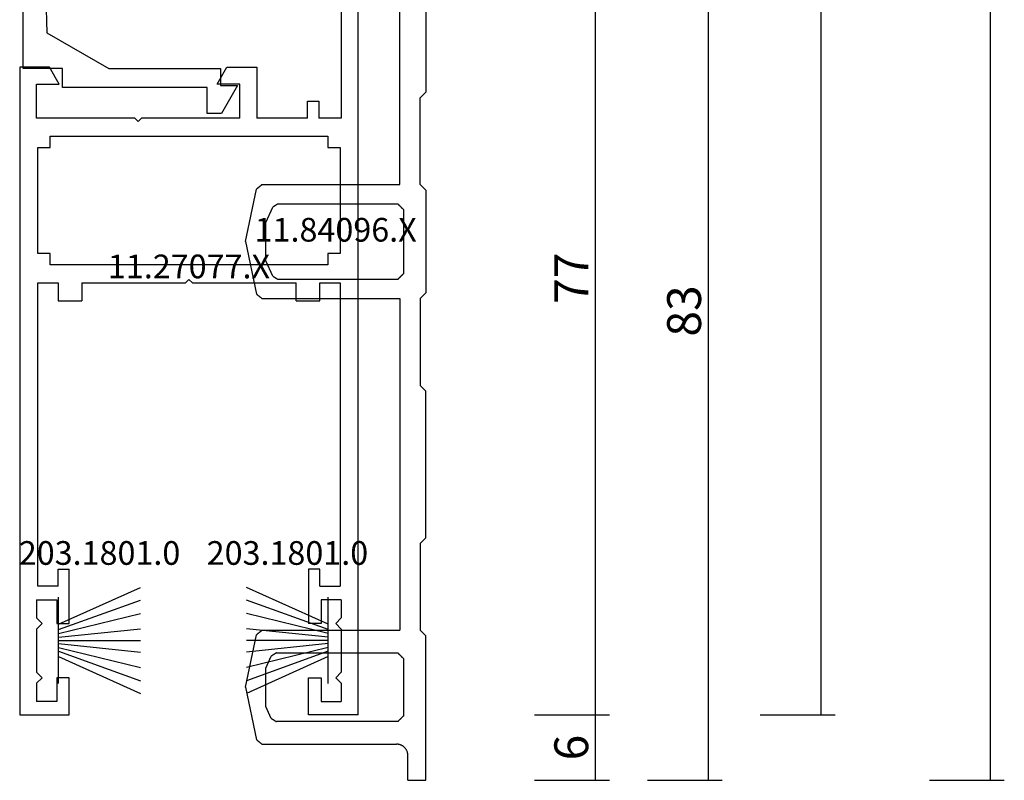
# Model space of a CAD drawing. Units: millimetres. Extents: x 0 to 4238, y -3041 to -50.
# Drawn here: x 3550 to 3637, y -2620 to -2553 of the extents above; entities that cross this region are included whole.
import ezdxf
from ezdxf.enums import TextEntityAlignment as Align

# ---------------------------------------------------------------- set-up
doc = ezdxf.new("R2010")
doc.units = ezdxf.units.MM
doc.header["$PDMODE"] = 3
doc.header["$PDSIZE"] = -0.5
for name, color, linetype in [('CrossSectionsDim', 3, 'Continuous'), ('CrossSectionsGums', 1, 'Continuous'), ('CrossSectionsProfils', 7, 'Continuous'), ('CrossSectionsTexts', 3, 'Continuous')]:
    doc.layers.add(name, color=color, linetype=linetype)
doc.styles.add('CrossSection', font='simplex.shx', dxfattribs={"height": 3})
doc.styles.get("Standard").update_dxf_attribs({"font": 'complex.shx', "height": 60})
doc.dimstyles.new('CrossSection', dxfattribs={"dimtxt": 3, "dimasz": 3, "dimexe": 1.25, "dimexo": 0.625, "dimtad": 1, "dimdec": 1, "dimtxsty": 'CrossSection', "dimblk": 'NONE', "dimcen": 2.5, "dimclrd": 256, "dimclre": 256, "dimadec": 0, "dimazin": 2, "dimtfac": 1, "dimtdec": 4, "dimtofl": 0, "dimtmove": 0, "dimatfit": 3, "dimfxl": 1, "dimtolj": 1, "dimtzin": 0, "dimarcsym": 0})

# ---------------------------------------------------------------- blocks, each defined once
blk = doc.blocks.new('11_84096_X_TEXT', base_point=(0, -2620))
at = {"layer": 'CrossSectionsTexts'}
blk.add_text('11.84096.X', height=2.1, dxfattribs=at).set_placement((8, -2572.25), align=Align.CENTER)
blk = doc.blocks.new('11_84096_X', base_point=(1412.059, 1070.338))
at = {"layer": 'CrossSectionsProfils'}
for p, q in [((1420.309, 1070.338), (1415.655, 1069.349)), ((1420.309, 1070.338), (1424.963, 1069.349)), ((1459.809, 1070.338), (1455.155, 1069.349)), ((1459.809, 1070.338), (1464.463, 1069.349)), ((1415.27, 1068.873), (1415.259, 1068.86)), ((1415.259, 1068.86), (1415.259, 1056.938)), ((1415.281, 1068.887), (1415.27, 1068.873)), ((1415.292, 1068.901), (1415.281, 1068.887)), ((1415.303, 1068.914), (1415.292, 1068.901)), ((1415.314, 1068.928), (1415.303, 1068.914)), ((1415.325, 1068.941), (1415.314, 1068.928)), ((1415.336, 1068.955), (1415.325, 1068.941)), ((1415.347, 1068.968), (1415.336, 1068.955)), ((1415.358, 1068.982), (1415.347, 1068.968)), ((1415.369, 1068.996), (1415.358, 1068.982)), ((1415.38, 1069.009), (1415.369, 1068.996)), ((1415.391, 1069.023), (1415.38, 1069.009)), ((1415.402, 1069.036), (1415.391, 1069.023)), ((1415.413, 1069.05), (1415.402, 1069.036)), ((1415.424, 1069.064), (1415.413, 1069.05)), ((1415.435, 1069.077), (1415.424, 1069.064)), ((1415.446, 1069.091), (1415.435, 1069.077)), ((1415.457, 1069.104), (1415.446, 1069.091)), ((1415.468, 1069.118), (1415.457, 1069.104)), ((1415.479, 1069.131), (1415.468, 1069.118)), ((1415.49, 1069.145), (1415.479, 1069.131)), ((1415.501, 1069.159), (1415.49, 1069.145)), ((1415.512, 1069.172), (1415.501, 1069.159)), ((1415.523, 1069.186), (1415.512, 1069.172)), ((1415.534, 1069.199), (1415.523, 1069.186)), ((1415.545, 1069.213), (1415.534, 1069.199)), ((1415.556, 1069.227), (1415.545, 1069.213)), ((1415.567, 1069.24), (1415.556, 1069.227)), ((1415.578, 1069.254), (1415.567, 1069.24)), ((1415.589, 1069.267), (1415.578, 1069.254)), ((1415.6, 1069.281), (1415.589, 1069.267)), ((1415.611, 1069.295), (1415.6, 1069.281)), ((1415.622, 1069.308), (1415.611, 1069.295)), ((1415.633, 1069.322), (1415.622, 1069.308)), ((1415.644, 1069.335), (1415.633, 1069.322)), ((1415.655, 1069.349), (1415.644, 1069.335)), ((1424.974, 1069.335), (1424.963, 1069.349)), ((1424.985, 1069.322), (1424.974, 1069.335)), ((1424.996, 1069.308), (1424.985, 1069.322)), ((1425.007, 1069.295), (1424.996, 1069.308)), ((1425.018, 1069.281), (1425.007, 1069.295)), ((1425.029, 1069.267), (1425.018, 1069.281)), ((1425.04, 1069.254), (1425.029, 1069.267)), ((1425.051, 1069.24), (1425.04, 1069.254)), ((1425.062, 1069.227), (1425.051, 1069.24)), ((1425.073, 1069.213), (1425.062, 1069.227)), ((1425.084, 1069.199), (1425.073, 1069.213)), ((1425.095, 1069.186), (1425.084, 1069.199)), ((1425.106, 1069.172), (1425.095, 1069.186)), ((1425.117, 1069.159), (1425.106, 1069.172)), ((1425.128, 1069.145), (1425.117, 1069.159)), ((1425.139, 1069.131), (1425.128, 1069.145)), ((1425.15, 1069.118), (1425.139, 1069.131)), ((1425.161, 1069.104), (1425.15, 1069.118)), ((1425.172, 1069.091), (1425.161, 1069.104)), ((1425.183, 1069.077), (1425.172, 1069.091)), ((1425.194, 1069.064), (1425.183, 1069.077)), ((1425.205, 1069.05), (1425.194, 1069.064)), ((1425.216, 1069.036), (1425.205, 1069.05)), ((1425.227, 1069.023), (1425.216, 1069.036)), ((1425.238, 1069.009), (1425.227, 1069.023)), ((1425.249, 1068.996), (1425.238, 1069.009)), ((1425.26, 1068.982), (1425.249, 1068.996)), ((1425.271, 1068.968), (1425.26, 1068.982)), ((1425.282, 1068.955), (1425.271, 1068.968)), ((1425.293, 1068.941), (1425.282, 1068.955)), ((1425.304, 1068.928), (1425.293, 1068.941)), ((1425.315, 1068.914), (1425.304, 1068.928)), ((1425.326, 1068.901), (1425.315, 1068.914)), ((1425.337, 1068.887), (1425.326, 1068.901)), ((1425.348, 1068.873), (1425.337, 1068.887)), ((1425.359, 1068.86), (1425.348, 1068.873)), ((1425.359, 1068.86), (1425.359, 1056.638)), ((1454.77, 1068.873), (1454.759, 1068.86)), ((1454.759, 1068.86), (1454.759, 1056.638)), ((1454.781, 1068.887), (1454.77, 1068.873)), ((1454.792, 1068.901), (1454.781, 1068.887)), ((1454.803, 1068.914), (1454.792, 1068.901)), ((1454.814, 1068.928), (1454.803, 1068.914)), ((1454.825, 1068.941), (1454.814, 1068.928)), ((1454.836, 1068.955), (1454.825, 1068.941)), ((1454.847, 1068.968), (1454.836, 1068.955)), ((1454.858, 1068.982), (1454.847, 1068.968)), ((1454.869, 1068.996), (1454.858, 1068.982)), ((1454.88, 1069.009), (1454.869, 1068.996)), ((1454.891, 1069.023), (1454.88, 1069.009)), ((1454.902, 1069.036), (1454.891, 1069.023)), ((1454.913, 1069.05), (1454.902, 1069.036)), ((1454.924, 1069.064), (1454.913, 1069.05)), ((1454.935, 1069.077), (1454.924, 1069.064)), ((1454.946, 1069.091), (1454.935, 1069.077)), ((1454.957, 1069.104), (1454.946, 1069.091)), ((1454.968, 1069.118), (1454.957, 1069.104)), ((1454.979, 1069.131), (1454.968, 1069.118)), ((1454.99, 1069.145), (1454.979, 1069.131)), ((1455.001, 1069.159), (1454.99, 1069.145)), ((1455.012, 1069.172), (1455.001, 1069.159)), ((1455.023, 1069.186), (1455.012, 1069.172)), ((1455.034, 1069.199), (1455.023, 1069.186)), ((1455.045, 1069.213), (1455.034, 1069.199)), ((1455.056, 1069.227), (1455.045, 1069.213)), ((1455.067, 1069.24), (1455.056, 1069.227)), ((1455.078, 1069.254), (1455.067, 1069.24)), ((1455.089, 1069.267), (1455.078, 1069.254)), ((1455.1, 1069.281), (1455.089, 1069.267)), ((1455.111, 1069.295), (1455.1, 1069.281)), ((1455.122, 1069.308), (1455.111, 1069.295)), ((1455.133, 1069.322), (1455.122, 1069.308)), ((1455.144, 1069.335), (1455.133, 1069.322)), ((1455.155, 1069.349), (1455.144, 1069.335)), ((1464.474, 1069.335), (1464.463, 1069.349)), ((1464.485, 1069.322), (1464.474, 1069.335)), ((1464.496, 1069.308), (1464.485, 1069.322)), ((1464.507, 1069.295), (1464.496, 1069.308)), ((1464.518, 1069.281), (1464.507, 1069.295)), ((1464.529, 1069.267), (1464.518, 1069.281)), ((1464.54, 1069.254), (1464.529, 1069.267)), ((1464.551, 1069.24), (1464.54, 1069.254)), ((1464.562, 1069.227), (1464.551, 1069.24)), ((1464.573, 1069.213), (1464.562, 1069.227)), ((1464.584, 1069.199), (1464.573, 1069.213)), ((1464.595, 1069.186), (1464.584, 1069.199)), ((1464.606, 1069.172), (1464.595, 1069.186)), ((1464.617, 1069.159), (1464.606, 1069.172)), ((1464.628, 1069.145), (1464.617, 1069.159)), ((1464.639, 1069.131), (1464.628, 1069.145)), ((1464.65, 1069.118), (1464.639, 1069.131)), ((1464.661, 1069.104), (1464.65, 1069.118)), ((1464.672, 1069.091), (1464.661, 1069.104)), ((1464.683, 1069.077), (1464.672, 1069.091)), ((1464.694, 1069.064), (1464.683, 1069.077)), ((1464.705, 1069.05), (1464.694, 1069.064)), ((1464.716, 1069.036), (1464.705, 1069.05)), ((1464.727, 1069.023), (1464.716, 1069.036)), ((1464.738, 1069.009), (1464.727, 1069.023)), ((1464.749, 1068.996), (1464.738, 1069.009)), ((1464.76, 1068.982), (1464.749, 1068.996)), ((1464.771, 1068.968), (1464.76, 1068.982)), ((1464.782, 1068.955), (1464.771, 1068.968)), ((1464.793, 1068.941), (1464.782, 1068.955)), ((1464.804, 1068.928), (1464.793, 1068.941)), ((1464.815, 1068.914), (1464.804, 1068.928)), ((1464.826, 1068.901), (1464.815, 1068.914)), ((1464.837, 1068.887), (1464.826, 1068.901)), ((1464.848, 1068.873), (1464.837, 1068.887)), ((1464.859, 1068.86), (1464.848, 1068.873)), ((1464.859, 1068.86), (1464.859, 1056.638)), ((1417.491, 1067.955), (1417.483, 1067.942)), ((1417.499, 1067.968), (1417.491, 1067.955)), ((1417.507, 1067.98), (1417.499, 1067.968)), ((1417.515, 1067.993), (1417.507, 1067.98)), ((1417.523, 1068.005), (1417.515, 1067.993)), ((1417.532, 1068.018), (1417.523, 1068.005)), ((1417.54, 1068.031), (1417.532, 1068.018)), ((1417.548, 1068.043), (1417.54, 1068.031)), ((1417.548, 1068.043), (1418.609, 1068.538)), ((1418.609, 1068.538), (1422.009, 1068.538)), ((1422.009, 1068.538), (1423.07, 1068.043)), ((1423.078, 1068.031), (1423.07, 1068.043)), ((1423.086, 1068.018), (1423.078, 1068.031)), ((1423.094, 1068.005), (1423.086, 1068.018)), ((1423.102, 1067.993), (1423.094, 1068.005)), ((1423.11, 1067.98), (1423.102, 1067.993)), ((1423.118, 1067.968), (1423.11, 1067.98)), ((1423.126, 1067.955), (1423.118, 1067.968)), ((1423.134, 1067.942), (1423.126, 1067.955)), ((1456.748, 1067.903), (1458.109, 1068.538)), ((1458.109, 1068.538), (1461.509, 1068.538)), ((1461.509, 1068.538), (1462.87, 1067.903)), ((1417.267, 1067.603), (1417.259, 1067.59)), ((1417.259, 1056.838), (1417.259, 1067.59)), ((1417.275, 1067.615), (1417.267, 1067.603)), ((1417.283, 1067.628), (1417.275, 1067.615)), ((1417.291, 1067.64), (1417.283, 1067.628)), ((1417.299, 1067.653), (1417.291, 1067.64)), ((1417.307, 1067.666), (1417.299, 1067.653)), ((1417.315, 1067.678), (1417.307, 1067.666)), ((1417.323, 1067.691), (1417.315, 1067.678)), ((1417.331, 1067.703), (1417.323, 1067.691)), ((1417.339, 1067.716), (1417.331, 1067.703)), ((1417.347, 1067.729), (1417.339, 1067.716)), ((1417.355, 1067.741), (1417.347, 1067.729)), ((1417.363, 1067.754), (1417.355, 1067.741)), ((1417.371, 1067.766), (1417.363, 1067.754)), ((1417.379, 1067.779), (1417.371, 1067.766)), ((1417.387, 1067.791), (1417.379, 1067.779)), ((1417.395, 1067.804), (1417.387, 1067.791)), ((1417.403, 1067.817), (1417.395, 1067.804)), ((1417.411, 1067.829), (1417.403, 1067.817)), ((1417.419, 1067.842), (1417.411, 1067.829)), ((1417.427, 1067.854), (1417.419, 1067.842)), ((1417.435, 1067.867), (1417.427, 1067.854)), ((1417.443, 1067.88), (1417.435, 1067.867)), ((1417.451, 1067.892), (1417.443, 1067.88)), ((1417.459, 1067.905), (1417.451, 1067.892)), ((1417.467, 1067.917), (1417.459, 1067.905)), ((1417.475, 1067.93), (1417.467, 1067.917)), ((1417.483, 1067.942), (1417.475, 1067.93)), ((1423.142, 1067.93), (1423.134, 1067.942)), ((1423.15, 1067.917), (1423.142, 1067.93)), ((1423.158, 1067.905), (1423.15, 1067.917)), ((1423.166, 1067.892), (1423.158, 1067.905)), ((1423.174, 1067.88), (1423.166, 1067.892)), ((1423.182, 1067.867), (1423.174, 1067.88)), ((1423.19, 1067.854), (1423.182, 1067.867)), ((1423.198, 1067.842), (1423.19, 1067.854)), ((1423.206, 1067.829), (1423.198, 1067.842)), ((1423.215, 1067.817), (1423.206, 1067.829)), ((1423.223, 1067.804), (1423.215, 1067.817)), ((1423.231, 1067.791), (1423.223, 1067.804)), ((1423.239, 1067.779), (1423.231, 1067.791)), ((1423.247, 1067.766), (1423.239, 1067.779)), ((1423.255, 1067.754), (1423.247, 1067.766)), ((1423.263, 1067.741), (1423.255, 1067.754)), ((1423.271, 1067.729), (1423.263, 1067.741)), ((1423.279, 1067.716), (1423.271, 1067.729)), ((1423.287, 1067.703), (1423.279, 1067.716)), ((1423.295, 1067.691), (1423.287, 1067.703)), ((1423.303, 1067.678), (1423.295, 1067.691)), ((1423.311, 1067.666), (1423.303, 1067.678)), ((1423.319, 1067.653), (1423.311, 1067.666)), ((1423.327, 1067.64), (1423.319, 1067.653)), ((1423.335, 1067.628), (1423.327, 1067.64)), ((1423.343, 1067.615), (1423.335, 1067.628)), ((1423.351, 1067.603), (1423.343, 1067.615)), ((1423.359, 1067.59), (1423.351, 1067.603)), ((1423.359, 1067.59), (1423.359, 1056.838)), ((1456.467, 1067.463), (1456.459, 1067.45)), ((1456.459, 1056.838), (1456.459, 1067.45)), ((1456.475, 1067.475), (1456.467, 1067.463)), ((1456.483, 1067.488), (1456.475, 1067.475)), ((1456.491, 1067.501), (1456.483, 1067.488)), ((1456.499, 1067.513), (1456.491, 1067.501)), ((1456.507, 1067.526), (1456.499, 1067.513)), ((1456.515, 1067.538), (1456.507, 1067.526)), ((1456.523, 1067.551), (1456.515, 1067.538)), ((1456.531, 1067.563), (1456.523, 1067.551)), ((1456.539, 1067.576), (1456.531, 1067.563)), ((1456.547, 1067.589), (1456.539, 1067.576)), ((1456.555, 1067.601), (1456.547, 1067.589)), ((1456.563, 1067.614), (1456.555, 1067.601)), ((1456.571, 1067.626), (1456.563, 1067.614)), ((1456.579, 1067.639), (1456.571, 1067.626)), ((1456.587, 1067.652), (1456.579, 1067.639)), ((1456.595, 1067.664), (1456.587, 1067.652)), ((1456.603, 1067.677), (1456.595, 1067.664)), ((1456.611, 1067.689), (1456.603, 1067.677)), ((1456.619, 1067.702), (1456.611, 1067.689)), ((1456.627, 1067.714), (1456.619, 1067.702)), ((1456.635, 1067.727), (1456.627, 1067.714)), ((1456.643, 1067.74), (1456.635, 1067.727)), ((1456.651, 1067.752), (1456.643, 1067.74)), ((1456.659, 1067.765), (1456.651, 1067.752)), ((1456.667, 1067.777), (1456.659, 1067.765)), ((1456.675, 1067.79), (1456.667, 1067.777)), ((1456.683, 1067.803), (1456.675, 1067.79)), ((1456.691, 1067.815), (1456.683, 1067.803)), ((1456.699, 1067.828), (1456.691, 1067.815)), ((1456.707, 1067.84), (1456.699, 1067.828)), ((1456.715, 1067.853), (1456.707, 1067.84)), ((1456.723, 1067.866), (1456.715, 1067.853)), ((1456.732, 1067.878), (1456.723, 1067.866)), ((1456.74, 1067.891), (1456.732, 1067.878)), ((1456.748, 1067.903), (1456.74, 1067.891)), ((1462.878, 1067.891), (1462.87, 1067.903)), ((1462.886, 1067.878), (1462.878, 1067.891)), ((1462.894, 1067.866), (1462.886, 1067.878)), ((1462.902, 1067.853), (1462.894, 1067.866)), ((1462.91, 1067.84), (1462.902, 1067.853)), ((1462.918, 1067.828), (1462.91, 1067.84)), ((1462.926, 1067.815), (1462.918, 1067.828)), ((1462.934, 1067.803), (1462.926, 1067.815)), ((1462.942, 1067.79), (1462.934, 1067.803)), ((1462.95, 1067.777), (1462.942, 1067.79)), ((1462.958, 1067.765), (1462.95, 1067.777)), ((1462.966, 1067.752), (1462.958, 1067.765)), ((1462.974, 1067.74), (1462.966, 1067.752)), ((1462.982, 1067.727), (1462.974, 1067.74)), ((1462.99, 1067.714), (1462.982, 1067.727)), ((1462.998, 1067.702), (1462.99, 1067.714)), ((1463.006, 1067.689), (1462.998, 1067.702)), ((1463.015, 1067.677), (1463.006, 1067.689)), ((1463.023, 1067.664), (1463.015, 1067.677)), ((1463.031, 1067.652), (1463.023, 1067.664)), ((1463.039, 1067.639), (1463.031, 1067.652)), ((1463.047, 1067.626), (1463.039, 1067.639)), ((1463.055, 1067.614), (1463.047, 1067.626)), ((1463.063, 1067.601), (1463.055, 1067.614)), ((1463.071, 1067.589), (1463.063, 1067.601)), ((1463.079, 1067.576), (1463.071, 1067.589)), ((1463.087, 1067.563), (1463.079, 1067.576)), ((1463.095, 1067.551), (1463.087, 1067.563)), ((1463.103, 1067.538), (1463.095, 1067.551)), ((1463.111, 1067.526), (1463.103, 1067.538)), ((1463.119, 1067.513), (1463.111, 1067.526)), ((1463.127, 1067.501), (1463.119, 1067.513)), ((1463.135, 1067.488), (1463.127, 1067.501)), ((1463.143, 1067.475), (1463.135, 1067.488)), ((1463.151, 1067.463), (1463.143, 1067.475)), ((1463.159, 1067.45), (1463.151, 1067.463)), ((1463.159, 1067.45), (1463.159, 1056.838)), ((1415.199, 1056.596), (1415.213, 1056.637)), ((1415.213, 1056.637), (1415.225, 1056.679)), ((1415.225, 1056.679), (1415.235, 1056.722)), ((1415.235, 1056.722), (1415.244, 1056.764)), ((1415.244, 1056.764), (1415.25, 1056.808)), ((1415.25, 1056.808), (1415.255, 1056.851)), ((1415.255, 1056.851), (1415.258, 1056.894)), ((1415.258, 1056.894), (1415.259, 1056.938)), ((1417.259, 1056.838), (1417.273, 1056.824)), ((1417.273, 1056.824), (1417.287, 1056.81)), ((1417.287, 1056.81), (1417.301, 1056.796)), ((1417.301, 1056.796), (1417.314, 1056.783)), ((1417.314, 1056.783), (1417.328, 1056.769)), ((1417.328, 1056.769), (1417.342, 1056.755)), ((1417.342, 1056.755), (1417.356, 1056.741)), ((1417.356, 1056.741), (1417.37, 1056.727)), ((1417.37, 1056.727), (1417.384, 1056.713)), ((1417.384, 1056.713), (1417.398, 1056.699)), ((1417.398, 1056.699), (1417.412, 1056.685)), ((1417.412, 1056.685), (1417.426, 1056.671)), ((1417.426, 1056.671), (1417.439, 1056.658)), ((1417.439, 1056.658), (1417.453, 1056.644)), ((1417.453, 1056.644), (1417.467, 1056.63)), ((1417.467, 1056.63), (1417.481, 1056.616)), ((1417.481, 1056.616), (1417.495, 1056.602)), ((1417.495, 1056.602), (1417.509, 1056.588)), ((1423.109, 1056.588), (1423.123, 1056.602)), ((1423.123, 1056.602), (1423.137, 1056.616)), ((1423.137, 1056.616), (1423.151, 1056.63)), ((1423.151, 1056.63), (1423.164, 1056.644)), ((1423.164, 1056.644), (1423.178, 1056.658)), ((1423.178, 1056.658), (1423.192, 1056.671)), ((1423.192, 1056.671), (1423.206, 1056.685)), ((1423.206, 1056.685), (1423.22, 1056.699)), ((1423.22, 1056.699), (1423.234, 1056.713)), ((1423.234, 1056.713), (1423.248, 1056.727)), ((1423.248, 1056.727), (1423.262, 1056.741)), ((1423.262, 1056.741), (1423.276, 1056.755)), ((1423.276, 1056.755), (1423.289, 1056.769)), ((1423.289, 1056.769), (1423.303, 1056.783)), ((1423.303, 1056.783), (1423.317, 1056.796)), ((1423.317, 1056.796), (1423.331, 1056.81)), ((1423.331, 1056.81), (1423.345, 1056.824)), ((1423.345, 1056.824), (1423.359, 1056.838)), ((1454.759, 1056.638), (1425.359, 1056.638)), ((1456.459, 1056.838), (1456.473, 1056.824)), ((1456.473, 1056.824), (1456.487, 1056.81)), ((1456.487, 1056.81), (1456.501, 1056.796)), ((1456.501, 1056.796), (1456.514, 1056.783)), ((1456.514, 1056.783), (1456.528, 1056.769)), ((1456.528, 1056.769), (1456.542, 1056.755)), ((1456.542, 1056.755), (1456.556, 1056.741)), ((1456.556, 1056.741), (1456.57, 1056.727)), ((1456.57, 1056.727), (1456.584, 1056.713)), ((1456.584, 1056.713), (1456.598, 1056.699)), ((1456.598, 1056.699), (1456.612, 1056.685)), ((1456.612, 1056.685), (1456.626, 1056.671)), ((1456.626, 1056.671), (1456.639, 1056.658)), ((1456.639, 1056.658), (1456.653, 1056.644)), ((1456.653, 1056.644), (1456.667, 1056.63)), ((1456.667, 1056.63), (1456.681, 1056.616)), ((1456.681, 1056.616), (1456.695, 1056.602)), ((1456.695, 1056.602), (1456.709, 1056.588)), ((1462.909, 1056.588), (1462.923, 1056.602)), ((1462.923, 1056.602), (1462.937, 1056.616)), ((1462.937, 1056.616), (1462.951, 1056.63)), ((1462.951, 1056.63), (1462.964, 1056.644)), ((1462.964, 1056.644), (1462.978, 1056.658)), ((1462.978, 1056.658), (1462.992, 1056.671)), ((1462.992, 1056.671), (1463.006, 1056.685)), ((1463.006, 1056.685), (1463.02, 1056.699)), ((1463.02, 1056.699), (1463.034, 1056.713)), ((1463.034, 1056.713), (1463.048, 1056.727)), ((1463.048, 1056.727), (1463.062, 1056.741)), ((1463.062, 1056.741), (1463.076, 1056.755)), ((1463.076, 1056.755), (1463.089, 1056.769)), ((1463.089, 1056.769), (1463.103, 1056.783)), ((1463.103, 1056.783), (1463.117, 1056.796)), ((1463.117, 1056.796), (1463.131, 1056.81)), ((1463.131, 1056.81), (1463.145, 1056.824)), ((1463.145, 1056.824), (1463.159, 1056.838)), ((1464.859, 1056.638), (1494.259, 1056.638)), ((1412.059, 1055.938), (1414.259, 1055.938)), ((1412.059, 1055.938), (1412.059, 1054.338)), ((1414.259, 1055.938), (1414.302, 1055.939)), ((1414.302, 1055.939), (1414.346, 1055.942)), ((1414.346, 1055.942), (1414.389, 1055.947)), ((1414.389, 1055.947), (1414.433, 1055.953)), ((1414.433, 1055.953), (1414.475, 1055.962)), ((1414.475, 1055.962), (1414.518, 1055.972)), ((1414.518, 1055.972), (1414.56, 1055.984)), ((1414.56, 1055.984), (1414.601, 1055.998)), ((1414.601, 1055.998), (1414.642, 1056.014)), ((1414.642, 1056.014), (1414.681, 1056.032)), ((1414.681, 1056.032), (1414.721, 1056.051)), ((1414.721, 1056.051), (1414.759, 1056.072)), ((1414.759, 1056.072), (1414.796, 1056.095)), ((1414.796, 1056.095), (1414.832, 1056.119)), ((1414.832, 1056.119), (1414.868, 1056.145)), ((1414.868, 1056.145), (1414.902, 1056.172)), ((1414.902, 1056.172), (1414.934, 1056.201)), ((1414.934, 1056.201), (1414.966, 1056.231)), ((1414.966, 1056.231), (1414.996, 1056.263)), ((1414.996, 1056.263), (1415.025, 1056.295)), ((1415.025, 1056.295), (1415.052, 1056.329)), ((1415.052, 1056.329), (1415.078, 1056.365)), ((1415.078, 1056.365), (1415.102, 1056.401)), ((1415.102, 1056.401), (1415.125, 1056.438)), ((1415.125, 1056.438), (1415.146, 1056.476)), ((1415.146, 1056.476), (1415.165, 1056.515)), ((1415.165, 1056.515), (1415.183, 1056.555)), ((1415.183, 1056.555), (1415.199, 1056.596)), ((1417.509, 1056.588), (1417.523, 1056.574)), ((1417.523, 1056.574), (1417.537, 1056.56)), ((1417.537, 1056.56), (1417.551, 1056.546)), ((1417.551, 1056.546), (1417.564, 1056.533)), ((1417.564, 1056.533), (1417.578, 1056.519)), ((1417.578, 1056.519), (1417.592, 1056.505)), ((1417.592, 1056.505), (1417.606, 1056.491)), ((1417.606, 1056.491), (1417.62, 1056.477)), ((1417.62, 1056.477), (1417.634, 1056.463)), ((1417.634, 1056.463), (1417.648, 1056.449)), ((1417.648, 1056.449), (1417.662, 1056.435)), ((1417.662, 1056.435), (1417.676, 1056.421)), ((1417.676, 1056.421), (1417.689, 1056.408)), ((1417.689, 1056.408), (1417.703, 1056.394)), ((1417.703, 1056.394), (1417.717, 1056.38)), ((1417.717, 1056.38), (1417.731, 1056.366)), ((1417.731, 1056.366), (1417.745, 1056.352)), ((1417.745, 1056.352), (1417.759, 1056.338)), ((1422.859, 1056.338), (1417.759, 1056.338)), ((1422.859, 1056.338), (1422.873, 1056.352)), ((1422.873, 1056.352), (1422.887, 1056.366)), ((1422.887, 1056.366), (1422.901, 1056.38)), ((1422.901, 1056.38), (1422.914, 1056.394)), ((1422.914, 1056.394), (1422.928, 1056.408)), ((1422.928, 1056.408), (1422.942, 1056.421)), ((1422.942, 1056.421), (1422.956, 1056.435)), ((1422.956, 1056.435), (1422.97, 1056.449)), ((1422.97, 1056.449), (1422.984, 1056.463)), ((1422.984, 1056.463), (1422.998, 1056.477)), ((1422.998, 1056.477), (1423.012, 1056.491)), ((1423.012, 1056.491), (1423.026, 1056.505)), ((1423.026, 1056.505), (1423.039, 1056.519)), ((1423.039, 1056.519), (1423.053, 1056.533)), ((1423.053, 1056.533), (1423.067, 1056.546)), ((1423.067, 1056.546), (1423.081, 1056.56)), ((1423.081, 1056.56), (1423.095, 1056.574)), ((1423.095, 1056.574), (1423.109, 1056.588)), ((1456.709, 1056.588), (1456.723, 1056.574)), ((1456.723, 1056.574), (1456.737, 1056.56)), ((1456.737, 1056.56), (1456.751, 1056.546)), ((1456.751, 1056.546), (1456.764, 1056.533)), ((1456.764, 1056.533), (1456.778, 1056.519)), ((1456.778, 1056.519), (1456.792, 1056.505)), ((1456.792, 1056.505), (1456.806, 1056.491)), ((1456.806, 1056.491), (1456.82, 1056.477)), ((1456.82, 1056.477), (1456.834, 1056.463)), ((1456.834, 1056.463), (1456.848, 1056.449)), ((1456.848, 1056.449), (1456.862, 1056.435)), ((1456.862, 1056.435), (1456.876, 1056.421)), ((1456.876, 1056.421), (1456.889, 1056.408)), ((1456.889, 1056.408), (1456.903, 1056.394)), ((1456.903, 1056.394), (1456.917, 1056.38)), ((1456.917, 1056.38), (1456.931, 1056.366)), ((1456.931, 1056.366), (1456.945, 1056.352)), ((1456.945, 1056.352), (1456.959, 1056.338)), ((1462.659, 1056.338), (1456.959, 1056.338)), ((1462.659, 1056.338), (1462.673, 1056.352)), ((1462.673, 1056.352), (1462.687, 1056.366)), ((1462.687, 1056.366), (1462.701, 1056.38)), ((1462.701, 1056.38), (1462.714, 1056.394)), ((1462.714, 1056.394), (1462.728, 1056.408)), ((1462.728, 1056.408), (1462.742, 1056.421)), ((1462.742, 1056.421), (1462.756, 1056.435)), ((1462.756, 1056.435), (1462.77, 1056.449)), ((1462.77, 1056.449), (1462.784, 1056.463)), ((1462.784, 1056.463), (1462.798, 1056.477)), ((1462.798, 1056.477), (1462.812, 1056.491)), ((1462.812, 1056.491), (1462.826, 1056.505)), ((1462.826, 1056.505), (1462.839, 1056.519)), ((1462.839, 1056.519), (1462.853, 1056.533)), ((1462.853, 1056.533), (1462.867, 1056.546)), ((1462.867, 1056.546), (1462.881, 1056.56)), ((1462.881, 1056.56), (1462.895, 1056.574)), ((1462.895, 1056.574), (1462.909, 1056.588)), ((1412.059, 1054.338), (1424.859, 1054.338)), ((1424.859, 1054.338), (1425.359, 1054.838)), ((1433.059, 1054.838), (1425.359, 1054.838)), ((1433.559, 1054.338), (1433.059, 1054.838)), ((1433.559, 1054.338), (1446.559, 1054.338)), ((1446.559, 1054.338), (1447.059, 1054.838)), ((1454.759, 1054.838), (1447.059, 1054.838)), ((1455.259, 1054.338), (1454.759, 1054.838)), ((1464.359, 1054.338), (1455.259, 1054.338)), ((1464.359, 1054.338), (1464.859, 1054.838)), ((1464.859, 1054.838), (1472.559, 1054.838)), ((1473.059, 1054.338), (1472.559, 1054.838)), ((1486.059, 1054.338), (1473.059, 1054.338))]:
    blk.add_line(p, q, dxfattribs=at)
blk = doc.blocks.new('11_27077_X_TEXT_2', base_point=(10, -2614.2))
at = {"layer": 'CrossSectionsTexts'}
blk.add_text('11.27077.X', height=2.1, dxfattribs=at).set_placement((-5, -2575.5), align=Align.CENTER)
blk = doc.blocks.new('11_27077_X', base_point=(53.7, 0))
at = {"layer": 'CrossSectionsProfils'}
for p, q in [((53.7, 0), (53.7, 77.4)), ((52.199, 67.4), (52.199, 52.903)), ((26.331, 57.4), (23.7, 57.4)), ((23.7, 57.4), (23.7, 0)), ((27.198, 55.898), (26.331, 57.4)), ((41.2, 55.898), (42.067, 57.4)), ((42.067, 57.4), (44.699, 57.4)), ((44.699, 57.4), (44.699, 52.903)), ((25.201, 52.903), (25.201, 55.898)), ((25.201, 55.898), (27.198, 55.898)), ((43.197, 55.898), (41.2, 55.898)), ((43.197, 52.903), (43.197, 55.898)), ((49.203, 54.397), (50.202, 54.397)), ((49.203, 52.903), (49.203, 54.397)), ((50.202, 54.397), (50.202, 52.903)), ((33.901, 52.903), (25.201, 52.903)), ((34.203, 52.601), (33.901, 52.903)), ((34.497, 52.903), (34.203, 52.601)), ((43.197, 52.903), (34.497, 52.903)), ((49.203, 52.903), (44.699, 52.903)), ((52.199, 52.903), (50.202, 52.903)), ((26.401, 50.302), (26.401, 51.301)), ((26.401, 51.301), (50.999, 51.301)), ((50.999, 51.301), (50.999, 50.302)), ((25.302, 40.898), (25.302, 50.302)), ((25.302, 50.302), (26.401, 50.302)), ((50.999, 50.302), (52.098, 50.302)), ((52.098, 50.302), (52.098, 40.898)), ((26.401, 40.898), (25.302, 40.898)), ((26.401, 39.9), (26.401, 40.898)), ((50.999, 40.898), (50.999, 39.9)), ((52.098, 40.898), (50.999, 40.898)), ((50.999, 39.9), (26.401, 39.9)), ((38.7, 38.599), (38.398, 38.298)), ((39.002, 38.298), (38.7, 38.599)), ((25.302, 38.298), (27.098, 38.298)), ((25.302, 11.401), (25.302, 38.298)), ((27.098, 38.298), (27.098, 36.703)), ((29.203, 38.298), (38.398, 38.298)), ((29.203, 38.298), (29.203, 36.703)), ((39.002, 38.298), (48.197, 38.298)), ((48.197, 36.703), (48.197, 38.298)), ((50.302, 38.298), (52.098, 38.298)), ((50.302, 36.703), (50.302, 38.298)), ((52.098, 38.298), (52.098, 11.401)), ((27.098, 36.703), (29.203, 36.703)), ((48.197, 36.703), (50.302, 36.703)), ((27.098, 11.401), (27.098, 12.903)), ((27.098, 12.903), (28.096, 12.903)), ((28.096, 8.104), (28.096, 12.903)), ((49.304, 12.903), (49.304, 8.104)), ((50.302, 12.903), (49.304, 12.903)), ((50.302, 11.401), (50.302, 12.903)), ((27.098, 11.401), (25.302, 11.401)), ((50.302, 11.401), (52.098, 11.401)), ((25.201, 10.201), (26.997, 10.201)), ((25.201, 10.201), (25.201, 8.599)), ((26.997, 10.201), (26.997, 8.104)), ((52.199, 10.201), (50.403, 10.201)), ((50.403, 10.201), (50.403, 8.104)), ((52.199, 10.201), (52.199, 8.599)), ((25.697, 8.104), (25.201, 8.599)), ((25.697, 8.104), (25.201, 7.601)), ((26.997, 8.104), (28.096, 8.104)), ((50.403, 8.104), (49.304, 8.104)), ((51.703, 8.104), (52.199, 8.599)), ((51.703, 8.104), (52.199, 7.601)), ((25.201, 7.601), (25.201, 3.8)), ((52.199, 7.601), (52.199, 3.8)), ((25.697, 3.297), (25.201, 3.8)), ((51.703, 3.297), (52.199, 3.8)), ((25.697, 3.297), (25.201, 2.802)), ((25.201, 2.802), (25.201, 1.2)), ((28.096, 3.297), (26.997, 3.297)), ((26.997, 3.297), (26.997, 1.2)), ((28.096, 0), (28.096, 3.297)), ((49.304, 0), (49.304, 3.297)), ((49.304, 3.297), (50.403, 3.297)), ((50.403, 3.297), (50.403, 1.2)), ((51.703, 3.297), (52.199, 2.802)), ((52.199, 2.802), (52.199, 1.2)), ((26.997, 1.2), (25.201, 1.2)), ((50.403, 1.2), (52.199, 1.2)), ((23.7, 0), (28.096, 0)), ((53.7, 0), (49.304, 0))]:
    blk.add_line(p, q, dxfattribs=at)
blk = doc.blocks.new('01_51010_X', base_point=(2.5, 1.5))
at = {"layer": 'CrossSectionsProfils'}
for p, q in [((4, 19), (23, 19)), ((4, 15.5), (4, 19)), ((24, 18), (24, 8.5)), ((7.165, 16.881), (4, 11.4)), ((22.5, 17.398), (7.165, 16.881)), ((22.5, 11.7), (22.5, 17.398)), ((2.304, 2.7), (2.304, 15.5)), ((2.304, 15.5), (4, 15.5)), ((4, 11.4), (4, 1.5)), ((13.3, 8.5), (13.3, 11.7)), ((13.3, 11.7), (22.5, 11.7)), ((14.5, 10.5), (14.5, 8.5)), ((22.5, 10.5), (14.5, 10.5)), ((22.5, 8.5), (22.5, 10.5)), ((14.5, 8.5), (13.3, 8.5)), ((24, 8.5), (22.5, 8.5)), ((0, 2.7), (2.304, 2.7)), ((0, 1.429), (0, 2.7)), ((2.5, 0), (0, 1.429)), ((2.5, 1.5), (2.5, 0)), ((4, 1.5), (2.5, 1.5))]:
    blk.add_line(p, q, dxfattribs=at)
at = {"layer": 'CrossSectionsProfils', "flags": 128}
blk.add_lwpolyline([(24, 18), (23.999, 18.044), (23.996, 18.087), (23.991, 18.131), (23.985, 18.174), (23.976, 18.216), (23.966, 18.259), (23.954, 18.301), (23.94, 18.342), (23.924, 18.383), (23.906, 18.423), (23.887, 18.462), (23.866, 18.5), (23.843, 18.537), (23.819, 18.574), (23.793, 18.609), (23.766, 18.643), (23.737, 18.676), (23.707, 18.707), (23.676, 18.737), (23.643, 18.766), (23.609, 18.793), (23.574, 18.819), (23.537, 18.843), (23.5, 18.866), (23.462, 18.887), (23.423, 18.906), (23.383, 18.924), (23.342, 18.94), (23.301, 18.954), (23.259, 18.966), (23.216, 18.976), (23.174, 18.985), (23.131, 18.991), (23.087, 18.996), (23.044, 18.999), (23, 19)], dxfattribs=at)
blk = doc.blocks.new('203_1801_0_TEXT_3', base_point=(-16.6, -2603.8))
at = {"layer": 'CrossSectionsTexts'}
blk.add_text('203.1801.0', height=2.1, dxfattribs=at).set_placement((-12.924, -2600.9), align=Align.CENTER)
blk = doc.blocks.new('203_1801_0', base_point=(1600.002, 1062.166))
at = {"layer": 'CrossSectionsGums'}
for p, q in [((1602.376, 1062.217), (1599.102, 1069.466)), ((1602.842, 1062.217), (1600.224, 1069.466)), ((1603.183, 1062.217), (1601.41, 1069.466)), ((1603.525, 1062.217), (1602.765, 1069.466)), ((1603.804, 1062.217), (1603.804, 1069.466)), ((1603.804, 1062.217), (1603.804, 1069.466)), ((1604.084, 1062.217), (1604.844, 1069.466)), ((1604.425, 1062.217), (1606.198, 1069.466)), ((1604.767, 1062.217), (1607.384, 1069.466)), ((1605.232, 1062.217), (1608.506, 1069.466)), ((1607.626, 1062.217), (1599.983, 1062.217))]:
    blk.add_line(p, q, dxfattribs=at)
blk = doc.blocks.new('203_1801_0_TEXT_4', base_point=(7.4, -2603.8))
at = {"layer": 'CrossSectionsTexts'}
blk.add_text('203.1801.0', height=2.1, dxfattribs=at).set_placement((3.724, -2600.9), align=Align.CENTER)
blk = doc.blocks.new('*D236')
at = {"layer": 'CrossSectionsDim', "lineweight": -2}
for p, q in [((45.625, -555.5), (52.25, -555.5)), ((51, -555.5), (51, -2614.2)), ((45.625, -2614.2), (52.25, -2614.2))]:
    blk.add_line(p, q, dxfattribs=at)
at = {"layer": 'Defpoints', "color": 0}
for p in [(45, -555.5), (45, -2614.2), (51, -2614.2)]:
    blk.add_point(p, dxfattribs=at)
at = {"layer": 'CrossSectionsDim', "color": 0, "insert": (48.875, -1584.85), "char_height": 3, "attachment_point": 5, "rotation": 90, "style": 'CrossSection'}
blk.add_mtext('\\A1;2059', dxfattribs=at)
blk = doc.blocks.new('_NONE')
blk = doc.blocks.new('*D237')
at = {"layer": 'CrossSectionsDim', "lineweight": -2}
for p, q in [((60.625, -520), (67.25, -520)), ((66, -520), (66, -2620)), ((60.625, -2620), (67.25, -2620))]:
    blk.add_line(p, q, dxfattribs=at)
at = {"layer": 'Defpoints', "color": 0}
for p in [(60, -520), (60, -2620), (66, -2620)]:
    blk.add_point(p, dxfattribs=at)
at = {"layer": 'CrossSectionsDim', "color": 0, "insert": (63.875, -1570), "char_height": 3, "attachment_point": 5, "rotation": 90, "style": 'CrossSection'}
blk.add_mtext('\\A1;2100', dxfattribs=at)
blk = doc.blocks.new('*D242')
at = {"layer": 'CrossSectionsDim', "lineweight": -2}
for p, q in [((25.625, -2536.8), (32.25, -2536.8)), ((31, -2536.8), (31, -2614.2)), ((25.625, -2614.2), (32.25, -2614.2))]:
    blk.add_line(p, q, dxfattribs=at)
at = {"layer": 'Defpoints', "color": 0}
for p in [(25, -2536.8), (25, -2614.2), (31, -2614.2)]:
    blk.add_point(p, dxfattribs=at)
at = {"layer": 'CrossSectionsDim', "color": 0, "insert": (28.875, -2575.5), "char_height": 3, "attachment_point": 5, "rotation": 90, "style": 'CrossSection'}
blk.add_mtext('\\A1;77', dxfattribs=at)
blk = doc.blocks.new('*D243')
at = {"layer": 'CrossSectionsDim', "lineweight": -2}
for p, q in [((25.625, -2614.2), (32.25, -2614.2)), ((31, -2614.2), (31, -2620)), ((25.625, -2620), (32.25, -2620))]:
    blk.add_line(p, q, dxfattribs=at)
at = {"layer": 'Defpoints', "color": 0}
for p in [(25, -2614.2), (25, -2620), (31, -2620)]:
    blk.add_point(p, dxfattribs=at)
at = {"layer": 'CrossSectionsDim', "color": 0, "insert": (28.875, -2617.1), "char_height": 3, "attachment_point": 5, "rotation": 90, "style": 'CrossSection'}
blk.add_mtext('\\A1;6', dxfattribs=at)
blk = doc.blocks.new('*D244')
at = {"layer": 'CrossSectionsDim', "lineweight": -2}
for p, q in [((35.625, -2536.8), (42.25, -2536.8)), ((41, -2536.8), (41, -2620)), ((35.625, -2620), (42.25, -2620))]:
    blk.add_line(p, q, dxfattribs=at)
at = {"layer": 'Defpoints', "color": 0}
for p in [(35, -2536.8), (35, -2620), (41, -2620)]:
    blk.add_point(p, dxfattribs=at)
at = {"layer": 'CrossSectionsDim', "color": 0, "insert": (38.875, -2578.4), "char_height": 3, "attachment_point": 5, "rotation": 90, "style": 'CrossSection'}
blk.add_mtext('\\A1;83', dxfattribs=at)
blk = doc.blocks.new('*D122')
at = {"layer": 'CrossSectionsDim', "lineweight": -2}
for p, q in [((3615.625, -555.5), (3622.25, -555.5)), ((3621, -555.5), (3621, -2614.2)), ((3615.625, -2614.2), (3622.25, -2614.2))]:
    blk.add_line(p, q, dxfattribs=at)
at = {"layer": 'Defpoints', "color": 0}
for p in [(3615, -555.5), (3615, -2614.2), (3621, -2614.2)]:
    blk.add_point(p, dxfattribs=at)
at = {"layer": 'CrossSectionsDim', "color": 0, "insert": (3618.875, -1584.85), "char_height": 3, "attachment_point": 5, "rotation": 90, "style": 'CrossSection'}
blk.add_mtext('\\A1;2059', dxfattribs=at)
blk = doc.blocks.new('*D123')
at = {"layer": 'CrossSectionsDim', "lineweight": -2}
for p, q in [((3630.625, -520), (3637.25, -520)), ((3636, -520), (3636, -2620)), ((3630.625, -2620), (3637.25, -2620))]:
    blk.add_line(p, q, dxfattribs=at)
at = {"layer": 'Defpoints', "color": 0}
for p in [(3630, -520), (3630, -2620), (3636, -2620)]:
    blk.add_point(p, dxfattribs=at)
at = {"layer": 'CrossSectionsDim', "color": 0, "insert": (3633.875, -1570), "char_height": 3, "attachment_point": 5, "rotation": 90, "style": 'CrossSection'}
blk.add_mtext('\\A1;2100', dxfattribs=at)
blk = doc.blocks.new('*D128')
at = {"layer": 'CrossSectionsDim', "lineweight": -2}
for p, q in [((3595.625, -2536.8), (3602.25, -2536.8)), ((3601, -2536.8), (3601, -2614.2)), ((3595.625, -2614.2), (3602.25, -2614.2))]:
    blk.add_line(p, q, dxfattribs=at)
at = {"layer": 'Defpoints', "color": 0}
for p in [(3595, -2536.8), (3595, -2614.2), (3601, -2614.2)]:
    blk.add_point(p, dxfattribs=at)
at = {"layer": 'CrossSectionsDim', "color": 0, "insert": (3598.875, -2575.5), "char_height": 3, "attachment_point": 5, "rotation": 90, "style": 'CrossSection'}
blk.add_mtext('\\A1;77', dxfattribs=at)
blk = doc.blocks.new('*D129')
at = {"layer": 'CrossSectionsDim', "lineweight": -2}
for p, q in [((3595.625, -2614.2), (3602.25, -2614.2)), ((3601, -2614.2), (3601, -2620)), ((3595.625, -2620), (3602.25, -2620))]:
    blk.add_line(p, q, dxfattribs=at)
at = {"layer": 'Defpoints', "color": 0}
for p in [(3595, -2614.2), (3595, -2620), (3601, -2620)]:
    blk.add_point(p, dxfattribs=at)
at = {"layer": 'CrossSectionsDim', "color": 0, "insert": (3598.875, -2617.1), "char_height": 3, "attachment_point": 5, "rotation": 90, "style": 'CrossSection'}
blk.add_mtext('\\A1;6', dxfattribs=at)
blk = doc.blocks.new('*D130')
at = {"layer": 'CrossSectionsDim', "lineweight": -2}
for p, q in [((3605.625, -2536.8), (3612.25, -2536.8)), ((3611, -2536.8), (3611, -2620)), ((3605.625, -2620), (3612.25, -2620))]:
    blk.add_line(p, q, dxfattribs=at)
at = {"layer": 'Defpoints', "color": 0}
for p in [(3605, -2536.8), (3605, -2620), (3611, -2620)]:
    blk.add_point(p, dxfattribs=at)
at = {"layer": 'CrossSectionsDim', "color": 0, "insert": (3608.875, -2578.4), "char_height": 3, "attachment_point": 5, "rotation": 90, "style": 'CrossSection'}
blk.add_mtext('\\A1;83', dxfattribs=at)
blk = doc.blocks.new('CS_5VERT1', base_point=(0, -520))
at = {"layer": 'CrossSectionsGums', "rotation": 270}
blk.add_blockref('203_1801_0', (-16.6, -2603.8), dxfattribs=at)
at = {"layer": 'CrossSectionsGums', "yscale": -1, "rotation": 270}
blk.add_blockref('203_1801_0', (7.4, -2603.8), dxfattribs=at)
at = {"layer": 'CrossSectionsProfils'}
for name, p, rotation in [('11_84096_X', (0, -2620), 90.00000000000001), ('01_51010_X', (-2.2, -2558.4), 90)]:
    blk.add_blockref(name, p, dxfattribs=dict(at, rotation=rotation))
blk.add_blockref('11_27077_X', (10, -2614.2), dxfattribs=at)
at = {"layer": 'CrossSectionsTexts'}
for name, p in [('11_84096_X_TEXT', (0, -2620)), ('11_27077_X_TEXT_2', (10, -2614.2)), ('203_1801_0_TEXT_3', (-16.6, -2603.8)), ('203_1801_0_TEXT_4', (7.4, -2603.8))]:
    blk.add_blockref(name, p, dxfattribs=at)
at = {"layer": 'CrossSectionsDim'}
for base, p1, p2, text, picture, middle in [((66, -2620), (60, -520), (60, -2620), '2100', '*D237', (66, -1570)), ((51, -2614.2), (45, -555.5), (45, -2614.2), '2059', '*D236', (51, -1584.85)), ((31, -2614.2), (25, -2536.8), (25, -2614.2), '77', '*D242', (31, -2575.5)), ((41, -2620), (35, -2536.8), (35, -2620), '83', '*D244', (41, -2578.4)), ((31, -2620), (25, -2614.2), (25, -2620), '6', '*D243', (31, -2617.1))]:
    dim = blk.add_linear_dim(base=base, p1=p1, p2=p2, angle=90, text=text, dimstyle='CrossSection', override={"dimpost": '<>'}, dxfattribs=at)
    dim.commit()
    dim.dimension.update_dxf_attribs({"geometry": picture, "text_midpoint": middle, "dimtype": 160})

msp = doc.modelspace()

# ---------------------------------------------------------------- block references
msp.add_blockref('CS_5VERT1', (3570, -520))
at = {"layer": 'CrossSectionsGums', "rotation": 270}
msp.add_blockref('203_1801_0', (3553.4, -2603.8), dxfattribs=at)
at = {"layer": 'CrossSectionsGums', "yscale": -1, "rotation": 270}
msp.add_blockref('203_1801_0', (3577.4, -2603.8), dxfattribs=at)
at = {"layer": 'CrossSectionsProfils'}
for name, p, rotation in [('11_84096_X', (3570, -2620), 90.00000000000001), ('01_51010_X', (3567.8, -2558.4), 90)]:
    msp.add_blockref(name, p, dxfattribs=dict(at, rotation=rotation))
msp.add_blockref('11_27077_X', (3580, -2614.2), dxfattribs=at)
at = {"layer": 'CrossSectionsTexts'}
for name, p in [('11_84096_X_TEXT', (3570, -2620)), ('11_27077_X_TEXT_2', (3580, -2614.2)), ('203_1801_0_TEXT_3', (3553.4, -2603.8)), ('203_1801_0_TEXT_4', (3577.4, -2603.8))]:
    msp.add_blockref(name, p, dxfattribs=at)

# ---------------------------------------------------------------- dimensions: what is measured, and where the dimension line sits
at = {"layer": 'CrossSectionsDim'}
for base, p1, p2, text, picture, middle in [((3636, -2620), (3630, -520), (3630, -2620), '2100', '*D123', (3636, -1570)), ((3621, -2614.2), (3615, -555.5), (3615, -2614.2), '2059', '*D122', (3621, -1584.85)), ((3601, -2614.2), (3595, -2536.8), (3595, -2614.2), '77', '*D128', (3601, -2575.5)), ((3611, -2620), (3605, -2536.8), (3605, -2620), '83', '*D130', (3611, -2578.4)), ((3601, -2620), (3595, -2614.2), (3595, -2620), '6', '*D129', (3601, -2617.1))]:
    dim = msp.add_linear_dim(base=base, p1=p1, p2=p2, angle=90, text=text, dimstyle='CrossSection', override={"dimpost": '<>'}, dxfattribs=at)
    dim.commit()
    dim.dimension.update_dxf_attribs({"geometry": picture, "text_midpoint": middle, "dimtype": 160})

doc.saveas('drawing.dxf')
